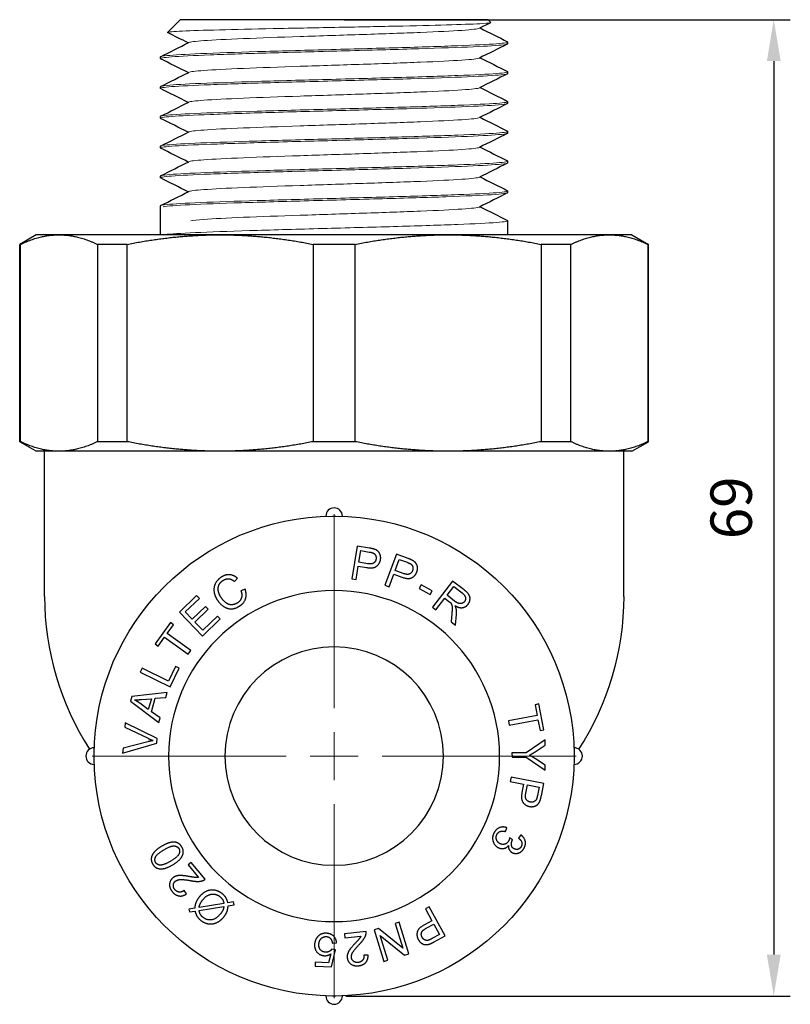
# Model space of a CAD drawing. Units: millimetres. Extents: x 316 to 1617, y 1516 to 1710.
# Drawn here: x 402 to 449, y 1628 to 1687 of the extents above; entities that cross this region are included whole.
import ezdxf

# ---------------------------------------------------------------- set-up
doc = ezdxf.new("R2010")
doc.units = ezdxf.units.MM
doc.linetypes.add('ACAD_ISO04W100', pattern=[30, 24, -3, 0, -3])
doc.layers.get('0').update_dxf_attribs({"color": 220})
for name, color, linetype, lineweight in [('Осевая', 1, 'ACAD_ISO04W100', 15), ('Основная толстая', 7, 'Continuous', 30), ('Основная тонкая', 7, 'Continuous', 15), ('Размеры', 7, 'Continuous', 18), ('Размеры @ 1', 7, 'Continuous', 18)]:
    doc.layers.add(name, color=color, linetype=linetype, lineweight=lineweight)
doc.styles.add('VALтекст', font='isocpeur.ttf', dxfattribs={"height": 2.5})
doc.dimstyles.new('VALразмер1', dxfattribs={"dimtxt": 2.5, "dimasz": 2.5, "dimexe": 1, "dimexo": 0.6, "dimgap": 1, "dimtad": 1, "dimdec": 1, "dimdsep": 46, "dimtxsty": 'VALтекст', "dimcen": 2.5, "dimclrt": 256, "dimadec": 0, "dimazin": 0, "dimtfac": 1, "dimtdec": 1, "dimtmove": 0, "dimatfit": 3, "dimfxl": 1, "dimarcsym": 0})

# ---------------------------------------------------------------- blocks, each defined once
blk = doc.blocks.new('*U281')
at = {"layer": 'Осевая', "color": 0, "transparency": 16777216}
for p, q in [((0, 2.9), (0, 14.62)), ((-14.62, 0), (-2.9, 0)), ((2.9, 0), (14.62, 0)), ((0, -14.62), (0, -2.9))]:
    blk.add_line(p, q, dxfattribs=at)
at = {"layer": 'Осевая', "color": 0, "linetype": 'Continuous', "transparency": 16777216}
for p, q in [((0, -1.45), (0, 1.45)), ((-1.45, 0), (1.45, 0))]:
    blk.add_line(p, q, dxfattribs=at)
blk = doc.blocks.new('A$C2AEC64FB')
at = {"layer": 'Основная толстая', "color": 0, "linetype": 'Continuous', "extrusion": (-2.22045e-16, 1, -2.22045e-16)}
for p, q in [((-9.403, 44.5), (-10.169, 43.733)), ((9.197, 44.5), (-9.403, 44.5)), ((9.197, 44.5), (9.364, 44.333)), ((10.397, 43.05), (10.397, 43.15)), ((-10.603, 42.15), (-10.603, 42.25)), ((10.397, 41.25), (10.397, 41.35)), ((-10.603, 40.35), (-10.603, 40.45)), ((10.397, 39.45), (10.397, 39.55)), ((-10.603, 38.55), (-10.603, 38.65)), ((10.397, 37.65), (10.397, 37.75)), ((-10.603, 36.75), (-10.603, 36.85)), ((10.397, 35.85), (10.397, 35.95)), ((-10.603, 34.95), (-10.603, 35.05)), ((10.397, 34.05), (10.397, 34.15)), ((-10.603, 31.5), (-10.603, 33.25)), ((10.397, 31.5), (10.397, 32.35)), ((-18.103, 31.5), (-19.103, 30.923)), ((-16.733, 31.5), (-18.103, 31.5)), ((-6.992, 31.5), (-16.733, 31.5)), ((6.785, 31.5), (-6.992, 31.5)), ((16.527, 31.5), (6.785, 31.5)), ((17.897, 31.5), (16.527, 31.5)), ((17.897, 31.5), (18.897, 30.923)), ((-19.06, 30.923), (-19.103, 30.923)), ((-19.103, 19), (-19.103, 30.923)), ((-19.06, 19), (-19.06, 30.923)), ((-14.405, 30.923), (-14.405, 19)), ((-12.611, 30.923), (-14.405, 30.923)), ((-12.611, 19), (-12.611, 30.923)), ((-1.372, 30.923), (-1.372, 19)), ((1.165, 30.923), (-1.372, 30.923)), ((1.165, 19), (1.165, 30.923)), ((12.405, 30.923), (12.405, 19)), ((14.199, 30.923), (12.405, 30.923)), ((14.199, 19), (14.199, 30.923)), ((18.855, 30.923), (18.855, 19)), ((18.897, 30.923), (18.855, 30.923)), ((18.897, 19), (18.897, 30.923)), ((-19.06, 19), (-19.103, 19)), ((-18.103, 18.423), (-19.103, 19)), ((-12.611, 19), (-14.405, 19)), ((1.165, 19), (-1.372, 19)), ((14.199, 19), (12.405, 19)), ((17.897, 18.423), (18.897, 19)), ((18.897, 19), (18.855, 19)), ((-16.733, 18.423), (-18.103, 18.423)), ((-17.603, 9.644), (-17.603, 18.423)), ((-6.992, 18.423), (-16.733, 18.423)), ((6.785, 18.423), (-6.992, 18.423)), ((16.527, 18.423), (6.785, 18.423)), ((17.897, 18.423), (16.527, 18.423)), ((17.397, 9.644), (17.397, 18.423)), ((-0.603, 14.5), (-0.603, 14.491)), ((0.397, 14.491), (0.397, 14.5)), ((1.29, 12.694), (0.961, 10.721)), ((2.034, 12.57), (1.29, 12.694)), ((1.395, 11.712), (1.513, 12.417)), ((1.513, 12.417), (2.018, 12.333)), ((3.666, 12.201), (2.969, 10.327)), ((4.373, 11.939), (3.666, 12.201)), ((1.222, 10.678), (1.356, 11.479)), ((1.356, 11.479), (1.863, 11.394)), ((1.905, 11.627), (1.395, 11.712)), ((3.583, 11.217), (3.832, 11.888)), ((3.832, 11.888), (4.312, 11.709)), ((-6.129, 10.556), (-5.943, 10.749)), ((0.961, 10.721), (1.222, 10.678)), ((3.218, 10.234), (3.501, 10.996)), ((3.501, 10.996), (3.982, 10.817)), ((4.067, 11.037), (3.583, 11.217)), ((2.969, 10.327), (3.218, 10.234)), ((5.154, 10.345), (5.035, 10.128)), ((5.035, 10.128), (5.698, 9.764)), ((5.817, 9.98), (5.154, 10.345)), ((7.057, 10.579), (5.836, 8.995)), ((6.728, 9.718), (7.132, 10.242)), ((7.76, 10.038), (7.057, 10.579)), ((7.132, 10.242), (7.633, 9.856)), ((-8.409, 9.702), (-9.452, 8.698)), ((-9.097, 8.711), (-8.245, 9.531)), ((-8.245, 9.531), (-8.409, 9.702)), ((-5.475, 10.079), (-5.735, 9.992)), ((5.698, 9.764), (5.817, 9.98)), ((6.046, 8.833), (6.589, 9.537)), ((6.589, 9.537), (6.831, 9.35)), ((7.179, 9.371), (6.728, 9.718)), ((-7.875, 9.039), (-8.674, 8.271)), ((-7.711, 8.869), (-7.875, 9.039)), ((5.836, 8.995), (6.046, 8.833)), ((-9.452, 8.698), (-8.066, 7.256)), ((-8.674, 8.271), (-9.097, 8.711)), ((-8.51, 8.1), (-7.711, 8.869)), ((-7.153, 8.462), (-8.039, 7.61)), ((-6.989, 8.292), (-7.153, 8.462)), ((7.012, 8.614), (6.968, 8.122)), ((7.23, 7.92), (7.289, 8.563)), ((-10, 8.077), (-10.924, 6.788)), ((-10.194, 7.402), (-9.808, 7.939)), ((-9.808, 7.939), (-10, 8.077)), ((-8.039, 7.61), (-8.51, 8.1)), ((-8.066, 7.256), (-6.989, 8.292)), ((6.968, 8.122), (7.23, 7.92)), ((-10.732, 6.651), (-10.348, 7.186)), ((-10.348, 7.186), (-8.915, 6.158)), ((-8.76, 6.374), (-10.194, 7.402)), ((-10.924, 6.788), (-10.732, 6.651)), ((-8.915, 6.158), (-8.76, 6.374)), ((-9.682, 5.421), (-10.114, 4.536)), ((-9.47, 5.318), (-9.682, 5.421)), ((-11.699, 5.308), (-11.815, 5.07)), ((-11.815, 5.07), (-10.018, 4.194)), ((-10.114, 4.536), (-11.699, 5.308)), ((-10.018, 4.194), (-9.47, 5.318)), ((-12.335, 3.6), (-12.413, 3.324)), ((-10.187, 3.838), (-12.335, 3.6)), ((-10.27, 3.548), (-10.187, 3.838)), ((-12.413, 3.324), (-10.7, 2.038)), ((-11.331, 2.816), (-11.835, 3.19)), ((-11.736, 3.42), (-11.145, 3.47)), ((-11.145, 3.47), (-11.331, 2.816)), ((-11.145, 2.684), (-10.915, 3.491)), ((-10.915, 3.491), (-10.27, 3.548)), ((12.277, 3.149), (12.045, 3.105)), ((12.045, 3.105), (12.168, 2.458)), ((12.573, 1.591), (12.277, 3.149)), ((-10.623, 2.308), (-11.145, 2.684)), ((12.168, 2.458), (10.435, 2.129)), ((-12.727, 2.007), (-12.75, 1.739)), ((-10.802, 1.054), (-12.727, 2.007)), ((-10.7, 2.038), (-10.623, 2.308)), ((10.435, 2.129), (10.484, 1.869)), ((10.484, 1.869), (12.217, 2.197)), ((12.217, 2.197), (12.341, 1.547)), ((-12.75, 1.739), (-11.349, 1.074)), ((12.341, 1.547), (12.573, 1.591)), ((-12.885, 0.185), (-10.825, 0.782)), ((-11.368, 0.863), (-12.86, 0.47)), ((-10.825, 0.782), (-10.802, 1.054)), ((12.643, 0.979), (11.494, 0.203)), ((12.043, 0.26), (12.645, 0.658)), ((12.645, 0.658), (12.643, 0.979)), ((-14.594, 0.5), (-14.603, 0.5)), ((-12.86, 0.47), (-12.885, 0.185)), ((11.494, 0.203), (10.646, 0.2)), ((10.646, 0.2), (10.648, -0.066)), ((14.397, 0.5), (14.389, 0.5)), ((-14.603, -0.5), (-14.594, -0.5)), ((10.648, -0.066), (11.495, -0.062)), ((11.495, -0.062), (12.651, -0.856)), ((12.65, -0.548), (12.06, -0.162)), ((12.651, -0.856), (12.65, -0.548)), ((14.389, -0.5), (14.397, -0.5)), ((10.594, -1.283), (10.545, -1.543)), ((10.545, -1.543), (11.344, -1.694)), ((12.56, -1.652), (10.594, -1.283)), ((11.344, -1.694), (11.249, -2.198)), ((11.481, -2.245), (11.576, -1.737)), ((11.576, -1.737), (12.279, -1.869)), ((12.421, -2.394), (12.56, -1.652)), ((12.279, -1.869), (12.184, -2.373)), ((10.258, -4.561), (10.336, -4.326)), ((10.683, -5.062), (10.5, -4.945)), ((11.188, -4.766), (11.041, -4.968)), ((-8.743, -6.427), (-8.924, -6.579)), ((-7.893, -7.44), (-8.743, -6.427)), ((-8.924, -6.579), (-8.294, -7.33)), ((-9.018, -8.324), (-9.161, -8.113)), ((-6.762, -8.902), (-8.265, -9.144)), ((-6.181, -8.808), (-6.523, -8.863)), ((-6.148, -8.983), (-6.181, -8.808)), ((-8.525, -9.186), (-8.882, -9.242)), ((-8.882, -9.242), (-8.849, -9.417)), ((-8.849, -9.417), (-8.51, -9.363)), ((-8.266, -9.324), (-6.759, -9.081)), ((-6.505, -9.04), (-6.148, -8.983)), ((5.649, -9.11), (5.416, -9.237)), ((5.416, -9.237), (5.803, -9.951)), ((6.602, -10.869), (5.649, -9.11)), ((3.826, -10.038), (3.584, -10.113)), ((3.584, -10.113), (4.047, -11.613)), ((4.415, -11.949), (3.826, -10.038)), ((5.803, -9.951), (5.351, -10.196)), ((1.831, -10.597), (0.519, -10.75)), ((2.579, -10.423), (2.32, -10.503)), ((2.32, -10.503), (2.909, -12.414)), ((4.047, -11.613), (2.579, -10.423)), ((5.461, -10.405), (5.915, -10.159)), ((5.915, -10.159), (6.256, -10.787)), ((-0.212, -11.302), (0.046, -11.293)), ((0.519, -10.75), (0.546, -10.985)), ((0.546, -10.985), (1.52, -10.872)), ((2.688, -10.839), (4.156, -12.029)), ((3.151, -12.339), (2.688, -10.839)), ((6.256, -10.787), (5.806, -11.031)), ((5.938, -11.228), (6.602, -10.869)), ((-0.257, -12.73), (-0.017, -11.713)), ((-0.017, -11.713), (-0.246, -11.672)), ((-1.239, -12.451), (-1.25, -12.685)), ((-0.443, -12.487), (-1.239, -12.451)), ((-0.31, -11.956), (-0.443, -12.487)), ((1.952, -12.023), (1.697, -12.026)), ((2.909, -12.414), (3.151, -12.339)), ((4.156, -12.029), (4.415, -11.949)), ((-1.25, -12.685), (-0.257, -12.73)), ((-0.603, -14.491), (-0.603, -14.5)), ((0.397, -14.5), (0.397, -14.491))]:
    blk.add_line(p, q, dxfattribs=at)
at = {"layer": 'Основная толстая', "color": 0, "linetype": 'Continuous', "extrusion": (4.93038e-32, -2.22045e-16, -1)}
for radius in [10, 6.6]:
    blk.add_circle((0.103, 0), radius, dxfattribs=at)
at = {"layer": 'Основная толстая', "color": 0, "linetype": 'Continuous'}
for centre, radius, start, end in [((-0.103, 14.5), 0.5, 360, 180), ((-0.603, 9.644), 17, 180, 212.87509), ((-14.603, 0), 0.5, 90, 270), ((14.397, 0), 0.5, 270, 90), ((-0.103, -14.5), 0.5, 180, 0)]:
    blk.add_arc(centre, radius, start, end, dxfattribs=at)
at = {"layer": 'Основная толстая', "color": 0, "linetype": 'Continuous', "extrusion": (4.93038e-32, -2.22045e-16, -1)}
for centre, radius, start, end in [((0.103, 0), 14.5, 0.39515, 89.60485), ((0.103, 0), 14.5, 89.60485, 90.39515), ((0.103, 0), 14.5, 90.39515, 179.60485), ((-0.397, 9.644), 17, 180, 212.87509), ((0.103, 0), 14.5, 359.60485, 0.39515), ((0.103, 0), 14.5, 179.60485, 180.39515), ((0.103, 0), 14.5, 270.39515, 359.60485), ((0.103, 0), 14.5, 180.39515, 269.60485), ((0.103, 0), 14.5, 269.60485, 270.39515)]:
    blk.add_arc(centre, radius, start, end, dxfattribs=at)
at = {"layer": 'Основная толстая', "color": 0, "linetype": 'Continuous'}
for points, degree in [([(9.358, 44.322), (9.132, 44.208), (8.905, 44.095), (8.679, 43.981)], 3), ([(-8.921, 43.1), (-9.336, 43.308), (-9.75, 43.515), (-10.164, 43.722)], 3), ([(8.716, 44), (9.271, 43.722), (9.826, 43.444), (10.382, 43.166)], 3), ([(-10.587, 42.266), (-10.019, 42.55), (-9.452, 42.834), (-8.884, 43.119)], 3), ([(10.382, 43.034), (9.814, 42.75), (9.246, 42.466), (8.679, 42.181)], 3), ([(-8.921, 41.3), (-9.477, 41.578), (-10.032, 41.856), (-10.587, 42.134)], 3), ([(8.716, 42.2), (9.271, 41.922), (9.826, 41.644), (10.382, 41.366)], 3), ([(-10.587, 40.466), (-10.019, 40.75), (-9.452, 41.034), (-8.884, 41.319)], 3), ([(10.382, 41.234), (9.814, 40.95), (9.246, 40.666), (8.679, 40.381)], 3), ([(-8.921, 39.5), (-9.477, 39.778), (-10.032, 40.056), (-10.587, 40.334)], 3), ([(8.716, 40.4), (9.271, 40.122), (9.826, 39.844), (10.382, 39.566)], 3), ([(-10.587, 38.666), (-10.019, 38.95), (-9.452, 39.234), (-8.884, 39.519)], 3), ([(10.382, 39.434), (9.814, 39.15), (9.246, 38.866), (8.679, 38.581)], 3), ([(-8.921, 37.7), (-9.477, 37.978), (-10.032, 38.256), (-10.587, 38.534)], 3), ([(8.716, 38.6), (9.271, 38.322), (9.826, 38.044), (10.382, 37.766)], 3), ([(-10.587, 36.866), (-10.019, 37.15), (-9.452, 37.434), (-8.884, 37.719)], 3), ([(10.382, 37.634), (9.814, 37.35), (9.246, 37.066), (8.679, 36.781)], 3), ([(-8.921, 35.9), (-9.477, 36.178), (-10.032, 36.456), (-10.587, 36.734)], 3), ([(8.716, 36.8), (9.271, 36.522), (9.826, 36.244), (10.382, 35.966)], 3), ([(-10.587, 35.066), (-10.019, 35.35), (-9.452, 35.634), (-8.884, 35.919)], 3), ([(10.382, 35.834), (9.814, 35.55), (9.246, 35.266), (8.679, 34.981)], 3), ([(-8.921, 34.1), (-9.477, 34.378), (-10.032, 34.656), (-10.587, 34.934)], 3), ([(8.716, 35), (9.271, 34.722), (9.826, 34.444), (10.382, 34.166)], 3), ([(-10.587, 33.266), (-10.019, 33.55), (-9.452, 33.834), (-8.884, 34.119)], 3), ([(10.382, 34.034), (9.814, 33.75), (9.246, 33.466), (8.679, 33.181)], 3), ([(8.716, 33.2), (9.271, 32.922), (9.826, 32.644), (10.382, 32.366)], 3), ([(2.332, 12.5), (2.231, 12.537), (2.034, 12.57)], 2), ([(2.701, 11.871), (2.726, 12.018), (2.646, 12.284), (2.474, 12.451), (2.332, 12.5)], 2), ([(2.431, 11.908), (2.402, 11.737), (2.159, 11.584), (1.905, 11.627)], 2), ([(2.018, 12.333), (2.195, 12.303), (2.259, 12.274)], 2), ([(2.259, 12.274), (2.356, 12.23), (2.451, 12.032), (2.431, 11.908)], 2), ([(4.652, 11.814), (4.56, 11.869), (4.373, 11.939)], 2), ([(1.863, 11.394), (2.281, 11.325), (2.659, 11.62), (2.701, 11.871)], 2), ([(4.312, 11.709), (4.481, 11.647), (4.537, 11.606)], 2), ([(4.537, 11.606), (4.625, 11.544), (4.681, 11.332), (4.637, 11.214)], 2), ([(4.896, 11.126), (4.948, 11.267), (4.92, 11.542), (4.782, 11.74), (4.652, 11.814)], 2), ([(-6.922, 10.815), (-7.145, 10.672), (-7.387, 10.232), (-7.338, 9.71), (-7.169, 9.447)], 2), ([(-5.943, 10.749), (-6.16, 10.938), (-6.669, 10.977), (-6.922, 10.815)], 2), ([(-6.805, 10.62), (-6.635, 10.729), (-6.305, 10.702), (-6.129, 10.556)], 2), ([(3.982, 10.817), (4.379, 10.669), (4.807, 10.888), (4.896, 11.126)], 2), ([(4.637, 11.214), (4.577, 11.051), (4.309, 10.948), (4.067, 11.037)], 2), ([(-6.94, 9.595), (-7.047, 9.762), (-7.142, 10.143), (-6.999, 10.496), (-6.805, 10.62)], 2), ([(-5.954, 9.248), (-6.108, 9.15), (-6.472, 9.14), (-6.803, 9.38), (-6.94, 9.595)], 2), ([(-5.735, 9.992), (-5.645, 9.75), (-5.766, 9.368), (-5.954, 9.248)], 2), ([(-5.812, 9.069), (-5.549, 9.237), (-5.37, 9.759), (-5.475, 10.079)], 2), ([(7.633, 9.856), (7.81, 9.72), (7.861, 9.45), (7.774, 9.337)], 2), ([(7.99, 9.171), (8.091, 9.301), (8.126, 9.619), (7.971, 9.875), (7.76, 10.038)], 2), ([(-7.169, 9.447), (-7.015, 9.205), (-6.568, 8.899), (-6.085, 8.895), (-5.812, 9.069)], 2), ([(6.831, 9.35), (6.912, 9.288), (6.943, 9.253)], 2), ([(6.943, 9.253), (6.982, 9.203), (7.029, 9.069), (7.03, 8.827), (7.012, 8.614)], 2), ([(7.774, 9.337), (7.716, 9.261), (7.53, 9.195), (7.322, 9.26), (7.179, 9.371)], 2), ([(7.213, 9.083), (7.464, 8.94), (7.86, 9.002), (7.99, 9.171)], 2), ([(7.278, 8.908), (7.264, 8.98), (7.213, 9.083)], 2), ([(7.289, 8.563), (7.304, 8.753), (7.278, 8.908)], 2), ([(-12.173, 3.398), (-12.005, 3.398), (-11.736, 3.42)], 2), ([(-11.835, 3.19), (-11.999, 3.308), (-12.173, 3.398)], 2), ([(-11.034, 0.939), (-11.189, 0.91), (-11.368, 0.863)], 2), ([(-11.349, 1.074), (-11.192, 0.999), (-11.034, 0.939)], 2), ([(11.705, 0.055), (11.875, 0.148), (12.043, 0.26)], 2), ([(12.06, -0.162), (11.862, -0.035), (11.705, 0.055)], 2), ([(11.249, -2.198), (11.171, -2.615), (11.458, -2.999), (11.708, -3.046)], 2), ([(11.751, -2.777), (11.581, -2.745), (11.433, -2.498), (11.481, -2.245)], 2), ([(12.184, -2.373), (12.151, -2.55), (12.12, -2.612)], 2), ([(11.708, -3.046), (11.855, -3.074), (12.122, -3), (12.293, -2.831), (12.345, -2.69)], 2), ([(12.12, -2.612), (12.074, -2.709), (11.874, -2.8), (11.751, -2.777)], 2), ([(12.345, -2.69), (12.384, -2.59), (12.421, -2.394)], 2), ([(9.551, -4.652), (9.424, -4.914), (9.585, -5.418), (9.82, -5.531)], 2), ([(10.336, -4.326), (10.1, -4.239), (9.666, -4.415), (9.551, -4.652)], 2), ([(9.929, -5.295), (9.77, -5.217), (9.657, -4.898), (9.733, -4.742)], 2), ([(9.733, -4.742), (9.797, -4.61), (10.051, -4.508), (10.258, -4.561)], 2), ([(-9.309, -5.485), (-9.421, -5.297), (-9.77, -5.17), (-10.216, -5.267), (-10.519, -5.446)], 2), ([(10.45, -5.112), (10.376, -5.265), (10.082, -5.368), (9.929, -5.295)], 2), ([(10.5, -4.945), (10.48, -5.05), (10.45, -5.112)], 2), ([(10.785, -5.609), (10.633, -5.535), (10.594, -5.237), (10.663, -5.096)], 2), ([(10.663, -5.096), (10.669, -5.084), (10.683, -5.062)], 2), ([(11.041, -4.968), (11.193, -5.072), (11.271, -5.322), (11.209, -5.451)], 2), ([(11.392, -5.534), (11.496, -5.32), (11.39, -4.915), (11.188, -4.766)], 2), ([(-10.519, -5.446), (-10.774, -5.598), (-11.029, -5.855), (-11.159, -6.115), (-11.146, -6.39), (-11.064, -6.528)], 2), ([(-10.888, -6.427), (-10.975, -6.28), (-10.814, -5.916), (-10.389, -5.664)], 2), ([(-10.389, -5.664), (-9.966, -5.412), (-9.568, -5.443), (-9.482, -5.588)], 2), ([(-9.482, -5.588), (-9.396, -5.733), (-9.557, -6.097), (-9.982, -6.349)], 2), ([(-9.254, -5.98), (-9.161, -5.734), (-9.309, -5.485)], 2), ([(9.82, -5.531), (9.994, -5.616), (10.311, -5.552), (10.426, -5.41)], 2), ([(10.426, -5.41), (10.422, -5.561), (10.554, -5.778), (10.67, -5.835)], 2), ([(10.67, -5.835), (10.792, -5.894), (11.074, -5.868), (11.321, -5.681), (11.392, -5.534)], 2), ([(11.209, -5.451), (11.146, -5.581), (10.907, -5.668), (10.785, -5.609)], 2), ([(-11.064, -6.528), (-10.952, -6.717), (-10.605, -6.844), (-10.158, -6.748), (-9.852, -6.567)], 2), ([(-10.627, -6.586), (-10.801, -6.572), (-10.888, -6.427)], 2), ([(-9.982, -6.349), (-10.405, -6.601), (-10.627, -6.586)], 2), ([(-9.852, -6.567), (-9.369, -6.279), (-9.254, -5.98)], 2), ([(-9.854, -7.363), (-10.035, -7.515), (-10.063, -7.977), (-9.878, -8.198)], 2), ([(-8.837, -7.28), (-9.178, -7.222), (-9.521, -7.212), (-9.761, -7.286), (-9.854, -7.363)], 2), ([(-9.719, -8.072), (-9.827, -7.943), (-9.808, -7.655), (-9.696, -7.561)], 2), ([(-9.696, -7.561), (-9.588, -7.471), (-9.203, -7.446), (-8.789, -7.523)], 2), ([(-8.294, -7.33), (-8.372, -7.342), (-8.554, -7.331), (-8.837, -7.28)], 2), ([(-8.789, -7.523), (-8.522, -7.573), (-8.179, -7.576), (-8.043, -7.527)], 2), ([(-8.043, -7.527), (-7.959, -7.499), (-7.893, -7.44)], 2), ([(-9.878, -8.198), (-9.695, -8.416), (-9.251, -8.485), (-9.018, -8.324)], 2), ([(-9.161, -8.113), (-9.306, -8.233), (-9.605, -8.207), (-9.719, -8.072)], 2), ([(-6.867, -8.312), (-7.063, -8.153), (-7.565, -8.06), (-8.061, -8.276), (-8.255, -8.515)], 2), ([(-6.635, -8.569), (-6.721, -8.431), (-6.867, -8.312)], 2), ([(-8.455, -8.848), (-8.506, -8.976), (-8.525, -9.186)], 2), ([(-8.255, -8.515), (-8.39, -8.681), (-8.455, -8.848)], 2), ([(-8.265, -9.144), (-8.218, -8.901), (-8.039, -8.681)], 2), ([(-8.039, -8.681), (-7.799, -8.387), (-7.235, -8.306), (-7.004, -8.493)], 2), ([(-7.004, -8.493), (-6.899, -8.579), (-6.838, -8.687)], 2), ([(-6.838, -8.687), (-6.79, -8.769), (-6.762, -8.902)], 2), ([(-6.523, -8.863), (-6.57, -8.675), (-6.635, -8.569)], 2), ([(-8.51, -9.363), (-8.462, -9.555), (-8.311, -9.804), (-8.169, -9.919)], 2), ([(-8.027, -9.742), (-8.128, -9.66), (-8.23, -9.482), (-8.266, -9.324)], 2), ([(-6.829, -9.313), (-6.884, -9.428), (-6.984, -9.551)], 2), ([(-6.759, -9.081), (-6.788, -9.229), (-6.829, -9.313)], 2), ([(-6.769, -9.72), (-6.642, -9.563), (-6.53, -9.283), (-6.505, -9.04)], 2), ([(-8.169, -9.919), (-7.959, -10.09), (-7.458, -10.177), (-6.963, -9.959), (-6.769, -9.72)], 2), ([(-6.984, -9.551), (-7.237, -9.862), (-7.795, -9.931), (-8.027, -9.742)], 2), ([(-0.571, -10.706), (-0.903, -10.691), (-1.106, -10.925)], 2), ([(0.046, -11.293), (0.033, -11.039), (-0.299, -10.719), (-0.571, -10.706)], 2), ([(1.822, -10.77), (1.845, -10.685), (1.831, -10.597)], 2), ([(5.351, -10.196), (4.978, -10.398), (4.861, -10.863), (4.983, -11.087)], 2), ([(5.219, -10.95), (5.136, -10.797), (5.234, -10.528), (5.461, -10.405)], 2), ([(-1.106, -10.925), (-1.273, -11.115), (-1.286, -11.388)], 2), ([(-1.024, -11.377), (-1.014, -11.156), (-0.758, -10.899), (-0.579, -10.907)], 2), ([(-0.579, -10.907), (-0.431, -10.914), (-0.233, -11.112), (-0.212, -11.302)], 2), ([(1.18, -11.298), (0.944, -11.551), (0.746, -11.832), (0.676, -12.073), (0.69, -12.193)], 2), ([(1.52, -10.872), (1.486, -10.943), (1.378, -11.089), (1.18, -11.298)], 2), ([(1.408, -11.391), (1.597, -11.195), (1.788, -10.911), (1.822, -10.77)], 2), ([(4.983, -11.087), (5.054, -11.218), (5.279, -11.379), (5.519, -11.405), (5.661, -11.356)], 2), ([(5.58, -11.133), (5.475, -11.158), (5.279, -11.06), (5.219, -10.95)], 2), ([(5.806, -11.031), (5.647, -11.117), (5.58, -11.133)], 2), ([(5.661, -11.356), (5.763, -11.323), (5.938, -11.228)], 2), ([(-1.286, -11.388), (-1.299, -11.673), (-0.956, -12.051), (-0.694, -12.063)], 2), ([(-0.618, -11.85), (-0.81, -11.841), (-1.034, -11.587), (-1.024, -11.377)], 2), ([(-0.246, -11.672), (-0.304, -11.756), (-0.5, -11.855), (-0.618, -11.85)], 2), ([(0.942, -12.17), (0.926, -12.03), (1.117, -11.695), (1.408, -11.391)], 2), ([(-0.694, -12.063), (-0.496, -12.072), (-0.31, -11.956)], 2), ([(0.69, -12.193), (0.717, -12.428), (1.087, -12.705), (1.374, -12.672)], 2), ([(1.356, -12.47), (1.19, -12.489), (0.959, -12.315), (0.942, -12.17)], 2), ([(1.697, -12.026), (1.718, -12.213), (1.532, -12.449), (1.356, -12.47)], 2), ([(1.374, -12.672), (1.657, -12.639), (1.959, -12.306), (1.952, -12.023)], 2)]:
    blk.add_open_spline(points, degree=degree, dxfattribs=at)
for points in [[(-19.06, 30.923), (-17.865, 31.5), (-16.733, 31.5)], [(-16.733, 31.5), (-15.601, 31.5), (-14.405, 30.923)], [(-12.611, 30.923), (-9.726, 31.5), (-6.992, 31.5)], [(-6.992, 31.5), (-4.258, 31.5), (-1.372, 30.923)], [(1.165, 30.923), (4.051, 31.5), (6.785, 31.5)], [(6.785, 31.5), (9.519, 31.5), (12.405, 30.923)], [(14.199, 30.923), (15.394, 31.5), (16.527, 31.5)], [(16.527, 31.5), (17.659, 31.5), (18.855, 30.923)], [(-16.733, 18.423), (-17.865, 18.423), (-19.06, 19)], [(-14.405, 19), (-15.601, 18.423), (-16.733, 18.423)], [(-6.992, 18.423), (-9.726, 18.423), (-12.611, 19)], [(-1.372, 19), (-4.258, 18.423), (-6.992, 18.423)], [(6.785, 18.423), (4.051, 18.423), (1.165, 19)], [(12.405, 19), (9.519, 18.423), (6.785, 18.423)], [(16.527, 18.423), (15.394, 18.423), (14.199, 19)], [(18.855, 19), (17.659, 18.423), (16.527, 18.423)]]:
    blk.add_rational_spline(points, [1, 1.01379375505, 1], degree=2, dxfattribs=at)
at = {"layer": 'Основная тонкая', "color": 0, "linetype": 'Continuous'}
for points, knots in [([(-10.164, 43.722), (-10.18, 43.73), (-10.17, 43.738), (-10.022, 43.771), (-9.657, 43.796), (-8.467, 43.845), (-7.656, 43.87), (-5.692, 43.92), (-4.561, 43.944), (-2.128, 43.994), (-0.85, 44.019), (1.684, 44.068), (2.916, 44.093), (5.172, 44.143), (6.176, 44.167), (7.823, 44.217), (8.453, 44.242), (9.214, 44.289), (9.386, 44.311), (9.364, 44.333)], [2.2851, 2.2851, 2.2851, 2.2851, 2.410348, 2.410348, 2.802117, 2.802117, 3.191042, 3.191042, 3.57712, 3.57712, 3.960352, 3.960352, 4.340738, 4.340738, 4.718276, 4.718276, 5.092967, 5.092967, 5.426498, 5.426498, 5.426498, 5.426498]), ([(8.679, 43.981), (8.596, 43.94), (8.23, 43.898), (7.617, 43.857), (7.004, 43.815), (6.143, 43.773), (5.115, 43.732), (4.088, 43.69), (2.894, 43.649), (1.643, 43.607), (0.389, 43.566), (-0.92, 43.524), (-2.164, 43.482), (-3.405, 43.441), (-4.58, 43.399), (-5.579, 43.358), (-6.581, 43.316), (-7.405, 43.274), (-7.976, 43.233), (-8.498, 43.195), (-8.808, 43.157), (-8.884, 43.119)], [4.777406, 4.777406, 4.777406, 4.777406, 5.213146, 5.213146, 5.213146, 5.64847, 5.64847, 5.64847, 6.083445, 6.083445, 6.083445, 6.519624, 6.519624, 6.519624, 6.954916, 6.954916, 6.954916, 7.391009, 7.391009, 7.391009, 7.788965, 7.788965, 7.788965, 7.788965]), ([(-10.587, 42.134), (-10.667, 42.174), (-10.438, 42.214), (-9.92, 42.254), (-9.403, 42.294), (-8.598, 42.333), (-7.573, 42.373), (-6.549, 42.413), (-5.306, 42.453), (-3.95, 42.493), (-2.595, 42.532), (-1.128, 42.572), (0.327, 42.612), (1.785, 42.652), (3.23, 42.691), (4.539, 42.731), (5.845, 42.771), (7.016, 42.811), (7.95, 42.85), (8.886, 42.89), (9.585, 42.93), (9.988, 42.97), (10.259, 42.997), (10.397, 43.023), (10.397, 43.05)], [-14.19168, -14.19168, -14.19168, -14.19168, -13.774575, -13.774575, -13.774575, -13.357877, -13.357877, -13.357877, -12.941528, -12.941528, -12.941528, -12.525472, -12.525472, -12.525472, -12.108506, -12.108506, -12.108506, -11.692259, -11.692259, -11.692259, -11.275554, -11.275554, -11.275554, -10.995574, -10.995574, -10.995574, -10.995574]), ([(10.382, 43.166), (10.461, 43.126), (10.232, 43.086), (9.715, 43.046), (9.197, 43.006), (8.392, 42.967), (7.367, 42.927), (6.343, 42.887), (5.1, 42.847), (3.745, 42.807), (2.39, 42.768), (0.923, 42.728), (-0.532, 42.688), (-1.99, 42.648), (-3.435, 42.609), (-4.744, 42.569), (-6.051, 42.529), (-7.221, 42.489), (-8.156, 42.45), (-9.092, 42.41), (-9.791, 42.37), (-10.194, 42.33), (-10.465, 42.303), (-10.603, 42.277), (-10.603, 42.25)], [4.657876, 4.657876, 4.657876, 4.657876, 5.074981, 5.074981, 5.074981, 5.491679, 5.491679, 5.491679, 5.908028, 5.908028, 5.908028, 6.324084, 6.324084, 6.324084, 6.74105, 6.74105, 6.74105, 7.157297, 7.157297, 7.157297, 7.574002, 7.574002, 7.574002, 7.853982, 7.853982, 7.853982, 7.853982]), ([(8.679, 42.181), (8.596, 42.14), (8.23, 42.098), (7.617, 42.057), (7.004, 42.015), (6.143, 41.973), (5.115, 41.932), (4.088, 41.89), (2.894, 41.849), (1.643, 41.807), (0.389, 41.766), (-0.92, 41.724), (-2.164, 41.682), (-3.405, 41.641), (-4.58, 41.599), (-5.579, 41.558), (-6.581, 41.516), (-7.405, 41.474), (-7.976, 41.433), (-8.498, 41.395), (-8.808, 41.357), (-8.884, 41.319)], [11.060591, 11.060591, 11.060591, 11.060591, 11.496331, 11.496331, 11.496331, 11.931656, 11.931656, 11.931656, 12.36663, 12.36663, 12.36663, 12.802809, 12.802809, 12.802809, 13.238101, 13.238101, 13.238101, 13.674194, 13.674194, 13.674194, 14.07215, 14.07215, 14.07215, 14.07215]), ([(-10.587, 40.334), (-10.667, 40.374), (-10.438, 40.414), (-9.92, 40.454), (-9.403, 40.494), (-8.598, 40.533), (-7.573, 40.573), (-6.549, 40.613), (-5.306, 40.653), (-3.95, 40.693), (-2.595, 40.732), (-1.128, 40.772), (0.327, 40.812), (1.785, 40.852), (3.23, 40.891), (4.539, 40.931), (5.845, 40.971), (7.016, 41.011), (7.95, 41.05), (8.886, 41.09), (9.585, 41.13), (9.988, 41.17), (10.259, 41.197), (10.397, 41.223), (10.397, 41.25)], [-20.474866, -20.474866, -20.474866, -20.474866, -20.05776, -20.05776, -20.05776, -19.641062, -19.641062, -19.641062, -19.224713, -19.224713, -19.224713, -18.808657, -18.808657, -18.808657, -18.391691, -18.391691, -18.391691, -17.975445, -17.975445, -17.975445, -17.55874, -17.55874, -17.55874, -17.27876, -17.27876, -17.27876, -17.27876]), ([(10.382, 41.366), (10.461, 41.326), (10.232, 41.286), (9.715, 41.246), (9.197, 41.206), (8.392, 41.167), (7.367, 41.127), (6.343, 41.087), (5.1, 41.047), (3.745, 41.007), (2.39, 40.968), (0.923, 40.928), (-0.532, 40.888), (-1.99, 40.848), (-3.435, 40.809), (-4.744, 40.769), (-6.051, 40.729), (-7.221, 40.689), (-8.156, 40.65), (-9.092, 40.61), (-9.791, 40.57), (-10.194, 40.53), (-10.465, 40.503), (-10.603, 40.477), (-10.603, 40.45)], [10.941061, 10.941061, 10.941061, 10.941061, 11.358167, 11.358167, 11.358167, 11.774865, 11.774865, 11.774865, 12.191213, 12.191213, 12.191213, 12.607269, 12.607269, 12.607269, 13.024235, 13.024235, 13.024235, 13.440482, 13.440482, 13.440482, 13.857187, 13.857187, 13.857187, 14.137167, 14.137167, 14.137167, 14.137167]), ([(8.679, 40.381), (8.596, 40.34), (8.23, 40.298), (7.617, 40.257), (7.004, 40.215), (6.143, 40.173), (5.115, 40.132), (4.088, 40.09), (2.894, 40.049), (1.643, 40.007), (0.389, 39.966), (-0.92, 39.924), (-2.164, 39.882), (-3.405, 39.841), (-4.58, 39.799), (-5.579, 39.758), (-6.581, 39.716), (-7.405, 39.674), (-7.976, 39.633), (-8.498, 39.595), (-8.808, 39.557), (-8.884, 39.519)], [17.343777, 17.343777, 17.343777, 17.343777, 17.779517, 17.779517, 17.779517, 18.214841, 18.214841, 18.214841, 18.649816, 18.649816, 18.649816, 19.085995, 19.085995, 19.085995, 19.521287, 19.521287, 19.521287, 19.957379, 19.957379, 19.957379, 20.355335, 20.355335, 20.355335, 20.355335]), ([(-10.587, 38.534), (-10.667, 38.574), (-10.438, 38.614), (-9.92, 38.654), (-9.403, 38.694), (-8.598, 38.733), (-7.573, 38.773), (-6.549, 38.813), (-5.306, 38.853), (-3.95, 38.893), (-2.595, 38.932), (-1.128, 38.972), (0.327, 39.012), (1.785, 39.052), (3.23, 39.091), (4.539, 39.131), (5.845, 39.171), (7.016, 39.211), (7.95, 39.25), (8.886, 39.29), (9.585, 39.33), (9.988, 39.37), (10.259, 39.397), (10.397, 39.423), (10.397, 39.45)], [-26.758051, -26.758051, -26.758051, -26.758051, -26.340945, -26.340945, -26.340945, -25.924247, -25.924247, -25.924247, -25.507899, -25.507899, -25.507899, -25.091843, -25.091843, -25.091843, -24.674876, -24.674876, -24.674876, -24.25863, -24.25863, -24.25863, -23.841925, -23.841925, -23.841925, -23.561945, -23.561945, -23.561945, -23.561945]), ([(10.382, 39.566), (10.461, 39.526), (10.232, 39.486), (9.715, 39.446), (9.197, 39.406), (8.392, 39.367), (7.367, 39.327), (6.343, 39.287), (5.1, 39.247), (3.745, 39.207), (2.39, 39.168), (0.923, 39.128), (-0.532, 39.088), (-1.99, 39.048), (-3.435, 39.009), (-4.744, 38.969), (-6.051, 38.929), (-7.221, 38.889), (-8.156, 38.85), (-9.092, 38.81), (-9.791, 38.77), (-10.194, 38.73), (-10.465, 38.703), (-10.603, 38.677), (-10.603, 38.65)], [17.224246, 17.224246, 17.224246, 17.224246, 17.641352, 17.641352, 17.641352, 18.05805, 18.05805, 18.05805, 18.474398, 18.474398, 18.474398, 18.890455, 18.890455, 18.890455, 19.307421, 19.307421, 19.307421, 19.723667, 19.723667, 19.723667, 20.140372, 20.140372, 20.140372, 20.420352, 20.420352, 20.420352, 20.420352]), ([(8.679, 38.581), (8.596, 38.54), (8.23, 38.498), (7.617, 38.457), (7.004, 38.415), (6.143, 38.373), (5.115, 38.332), (4.088, 38.29), (2.894, 38.249), (1.643, 38.207), (0.389, 38.166), (-0.92, 38.124), (-2.164, 38.082), (-3.405, 38.041), (-4.58, 37.999), (-5.579, 37.958), (-6.581, 37.916), (-7.405, 37.874), (-7.976, 37.833), (-8.498, 37.795), (-8.808, 37.757), (-8.884, 37.719)], [23.626962, 23.626962, 23.626962, 23.626962, 24.062702, 24.062702, 24.062702, 24.498026, 24.498026, 24.498026, 24.933001, 24.933001, 24.933001, 25.36918, 25.36918, 25.36918, 25.804472, 25.804472, 25.804472, 26.240564, 26.240564, 26.240564, 26.63852, 26.63852, 26.63852, 26.63852]), ([(-10.587, 36.734), (-10.667, 36.774), (-10.438, 36.814), (-9.92, 36.854), (-9.403, 36.894), (-8.598, 36.933), (-7.573, 36.973), (-6.549, 37.013), (-5.306, 37.053), (-3.95, 37.093), (-2.595, 37.132), (-1.128, 37.172), (0.327, 37.212), (1.785, 37.252), (3.23, 37.291), (4.539, 37.331), (5.845, 37.371), (7.016, 37.411), (7.95, 37.45), (8.886, 37.49), (9.585, 37.53), (9.988, 37.57), (10.259, 37.597), (10.397, 37.623), (10.397, 37.65)], [-33.041236, -33.041236, -33.041236, -33.041236, -32.624131, -32.624131, -32.624131, -32.207433, -32.207433, -32.207433, -31.791084, -31.791084, -31.791084, -31.375028, -31.375028, -31.375028, -30.958062, -30.958062, -30.958062, -30.541815, -30.541815, -30.541815, -30.12511, -30.12511, -30.12511, -29.84513, -29.84513, -29.84513, -29.84513]), ([(10.382, 37.766), (10.461, 37.726), (10.232, 37.686), (9.715, 37.646), (9.197, 37.606), (8.392, 37.567), (7.367, 37.527), (6.343, 37.487), (5.1, 37.447), (3.745, 37.407), (2.39, 37.368), (0.923, 37.328), (-0.532, 37.288), (-1.99, 37.248), (-3.435, 37.209), (-4.744, 37.169), (-6.051, 37.129), (-7.221, 37.089), (-8.156, 37.05), (-9.092, 37.01), (-9.791, 36.97), (-10.194, 36.93), (-10.465, 36.903), (-10.603, 36.877), (-10.603, 36.85)], [23.507432, 23.507432, 23.507432, 23.507432, 23.924537, 23.924537, 23.924537, 24.341235, 24.341235, 24.341235, 24.757584, 24.757584, 24.757584, 25.17364, 25.17364, 25.17364, 25.590606, 25.590606, 25.590606, 26.006852, 26.006852, 26.006852, 26.423558, 26.423558, 26.423558, 26.703538, 26.703538, 26.703538, 26.703538]), ([(8.679, 36.781), (8.596, 36.74), (8.23, 36.698), (7.617, 36.657), (7.004, 36.615), (6.143, 36.573), (5.115, 36.532), (4.088, 36.49), (2.894, 36.449), (1.643, 36.407), (0.389, 36.366), (-0.92, 36.324), (-2.164, 36.282), (-3.405, 36.241), (-4.58, 36.199), (-5.579, 36.158), (-6.581, 36.116), (-7.405, 36.074), (-7.976, 36.033), (-8.498, 35.995), (-8.808, 35.957), (-8.884, 35.919)], [29.910147, 29.910147, 29.910147, 29.910147, 30.345887, 30.345887, 30.345887, 30.781212, 30.781212, 30.781212, 31.216186, 31.216186, 31.216186, 31.652365, 31.652365, 31.652365, 32.087657, 32.087657, 32.087657, 32.52375, 32.52375, 32.52375, 32.921706, 32.921706, 32.921706, 32.921706]), ([(-10.587, 34.934), (-10.667, 34.974), (-10.438, 35.014), (-9.92, 35.054), (-9.403, 35.094), (-8.598, 35.133), (-7.573, 35.173), (-6.549, 35.213), (-5.306, 35.253), (-3.95, 35.293), (-2.595, 35.332), (-1.128, 35.372), (0.327, 35.412), (1.785, 35.452), (3.23, 35.491), (4.539, 35.531), (5.845, 35.571), (7.016, 35.611), (7.95, 35.65), (8.886, 35.69), (9.585, 35.73), (9.988, 35.77), (10.259, 35.797), (10.397, 35.823), (10.397, 35.85)], [-39.324422, -39.324422, -39.324422, -39.324422, -38.907316, -38.907316, -38.907316, -38.490618, -38.490618, -38.490618, -38.074269, -38.074269, -38.074269, -37.658213, -37.658213, -37.658213, -37.241247, -37.241247, -37.241247, -36.825001, -36.825001, -36.825001, -36.408296, -36.408296, -36.408296, -36.128316, -36.128316, -36.128316, -36.128316]), ([(10.382, 35.966), (10.461, 35.926), (10.232, 35.886), (9.715, 35.846), (9.197, 35.806), (8.392, 35.767), (7.367, 35.727), (6.343, 35.687), (5.1, 35.647), (3.745, 35.607), (2.39, 35.568), (0.923, 35.528), (-0.532, 35.488), (-1.99, 35.448), (-3.435, 35.409), (-4.744, 35.369), (-6.051, 35.329), (-7.221, 35.289), (-8.156, 35.25), (-9.092, 35.21), (-9.791, 35.17), (-10.194, 35.13), (-10.465, 35.103), (-10.603, 35.077), (-10.603, 35.05)], [29.790617, 29.790617, 29.790617, 29.790617, 30.207722, 30.207722, 30.207722, 30.624421, 30.624421, 30.624421, 31.040769, 31.040769, 31.040769, 31.456825, 31.456825, 31.456825, 31.873791, 31.873791, 31.873791, 32.290038, 32.290038, 32.290038, 32.706743, 32.706743, 32.706743, 32.986723, 32.986723, 32.986723, 32.986723]), ([(8.679, 34.981), (8.596, 34.94), (8.23, 34.898), (7.617, 34.857), (7.004, 34.815), (6.143, 34.773), (5.115, 34.732), (4.088, 34.69), (2.894, 34.649), (1.643, 34.607), (0.389, 34.566), (-0.92, 34.524), (-2.164, 34.482), (-3.405, 34.441), (-4.58, 34.399), (-5.579, 34.358), (-6.581, 34.316), (-7.405, 34.274), (-7.976, 34.233), (-8.498, 34.195), (-8.808, 34.157), (-8.884, 34.119)], [36.193333, 36.193333, 36.193333, 36.193333, 36.629073, 36.629073, 36.629073, 37.064397, 37.064397, 37.064397, 37.499372, 37.499372, 37.499372, 37.935551, 37.935551, 37.935551, 38.370843, 38.370843, 38.370843, 38.806935, 38.806935, 38.806935, 39.204891, 39.204891, 39.204891, 39.204891]), ([(10.382, 34.166), (10.461, 34.126), (10.232, 34.086), (9.715, 34.046), (9.197, 34.006), (8.392, 33.967), (7.367, 33.927), (6.343, 33.887), (5.1, 33.847), (3.745, 33.807), (2.39, 33.768), (0.923, 33.728), (-0.532, 33.688), (-1.99, 33.648), (-3.435, 33.609), (-4.744, 33.569), (-6.051, 33.529), (-7.221, 33.489), (-8.156, 33.45), (-9.092, 33.41), (-9.791, 33.37), (-10.194, 33.33), (-10.465, 33.303), (-10.603, 33.277), (-10.603, 33.25)], [36.073802, 36.073802, 36.073802, 36.073802, 36.490908, 36.490908, 36.490908, 36.907606, 36.907606, 36.907606, 37.323954, 37.323954, 37.323954, 37.740011, 37.740011, 37.740011, 38.156977, 38.156977, 38.156977, 38.573223, 38.573223, 38.573223, 38.989928, 38.989928, 38.989928, 39.269908, 39.269908, 39.269908, 39.269908]), ([(-10.443, 33.2), (-10.19, 33.24), (-9.633, 33.28), (-8.819, 33.319), (-8.007, 33.359), (-6.939, 33.399), (-5.706, 33.439), (-4.474, 33.478), (-3.079, 33.518), (-1.638, 33.558), (-0.151, 33.599), (1.383, 33.64), (2.826, 33.681), (4.226, 33.721), (5.539, 33.761), (6.655, 33.8), (7.822, 33.842), (8.772, 33.884), (9.416, 33.925), (10.06, 33.967), (10.397, 34.008), (10.397, 34.05)], [-45.378561, -45.378561, -45.378561, -45.378561, -44.961686, -44.961686, -44.961686, -44.545187, -44.545187, -44.545187, -44.129006, -44.129006, -44.129006, -43.69963, -43.69963, -43.69963, -43.283109, -43.283109, -43.283109, -42.847305, -42.847305, -42.847305, -42.411501, -42.411501, -42.411501, -42.411501]), ([(8.679, 33.181), (8.596, 33.14), (8.231, 33.098), (7.617, 33.057), (7.004, 33.015), (6.144, 32.973), (5.117, 32.932), (4.09, 32.89), (2.896, 32.849), (1.646, 32.807), (0.392, 32.766), (-0.916, 32.724), (-2.16, 32.682), (-3.401, 32.641), (-4.575, 32.599), (-5.574, 32.558), (-6.575, 32.516), (-7.4, 32.475), (-7.972, 32.433), (-8.352, 32.405), (-8.622, 32.378), (-8.769, 32.35)], [42.476518, 42.476518, 42.476518, 42.476518, 42.912147, 42.912147, 42.912147, 43.347378, 43.347378, 43.347378, 43.782274, 43.782274, 43.782274, 44.218207, 44.218207, 44.218207, 44.653318, 44.653318, 44.653318, 45.088946, 45.088946, 45.088946, 45.378561, 45.378561, 45.378561, 45.378561]), ([(10.382, 32.366), (10.461, 32.326), (10.233, 32.286), (9.715, 32.246), (9.198, 32.206), (8.394, 32.167), (7.369, 32.127), (6.346, 32.087), (5.104, 32.047), (3.749, 32.008), (2.395, 31.968), (0.928, 31.928), (-0.526, 31.888), (-1.983, 31.849), (-3.427, 31.809), (-4.736, 31.769), (-6.042, 31.729), (-7.213, 31.69), (-8.148, 31.65), (-9.084, 31.61), (-9.784, 31.57), (-10.189, 31.531), (-10.293, 31.52), (-10.378, 31.51), (-10.443, 31.5)], [42.356987, 42.356987, 42.356987, 42.356987, 42.773916, 42.773916, 42.773916, 43.19046, 43.19046, 43.19046, 43.60668, 43.60668, 43.60668, 44.022631, 44.022631, 44.022631, 44.439268, 44.439268, 44.439268, 44.855283, 44.855283, 44.855283, 45.271436, 45.271436, 45.271436, 45.378561, 45.378561, 45.378561, 45.378561])]:
    blk.add_open_spline(points, degree=3, knots=knots, dxfattribs=at)
at = {"layer": 'Осевая', "extrusion": (4.93038e-32, -2.22045e-16, -1)}
blk.add_blockref('*U281', (0.103, 0), dxfattribs=at)
blk = doc.blocks.new('*D311')
at = {"layer": 'Defpoints', "color": 0, "transparency": 16777216}
for p in [(421.182, 1687.335, 67.952), (421.282, 1628.336, 67.952), (447.749, 1628.336)]:
    blk.add_point(p, dxfattribs=at)
at = {"layer": 'Размеры', "color": 0, "lineweight": -2, "transparency": 16777216}
for p, q in [((421.782, 1687.335), (448.749, 1687.335)), ((447.749, 1684.835), (447.749, 1630.836)), ((421.882, 1628.336), (448.749, 1628.336))]:
    blk.add_line(p, q, dxfattribs=at)
at = {"layer": 'Размеры', "color": 0, "transparency": 16777216}
for points in [[(447.332, 1684.835), (448.166, 1684.835), (447.749, 1687.335)], [(447.332, 1630.836), (448.166, 1630.836), (447.749, 1628.336)]]:
    blk.add_solid(points, dxfattribs=at)
at = {"layer": 'Размеры', "transparency": 16777216, "insert": (445.499, 1657.836), "char_height": 2.5, "attachment_point": 5, "rotation": 90, "style": 'VALтекст'}
blk.add_mtext('69', dxfattribs=at)

msp = doc.modelspace()

# ---------------------------------------------------------------- block references
at = {"color": 0}
msp.add_blockref('A$C2AEC64FB', (421.285, 1642.835, 67.952), dxfattribs=at)

# ---------------------------------------------------------------- dimensions: what is measured, and where the dimension line sits
at = {"layer": 'Размеры @ 1'}
dim = msp.add_linear_dim(base=(447.749, 1628.336), p1=(421.182, 1687.335, 67.952), p2=(421.282, 1628.336, 67.952), angle=90, text='69', dimstyle='VALразмер1', override={"dimscale": 1, "dimtix": 0, "dimtofl": 1, "dimtmove": 0, "dimatfit": 3}, dxfattribs=at)
dim.commit()
dim.dimension.update_dxf_attribs({"geometry": '*D311', "text_midpoint": (445.499, 1657.836)})

doc.saveas('drawing.dxf')
